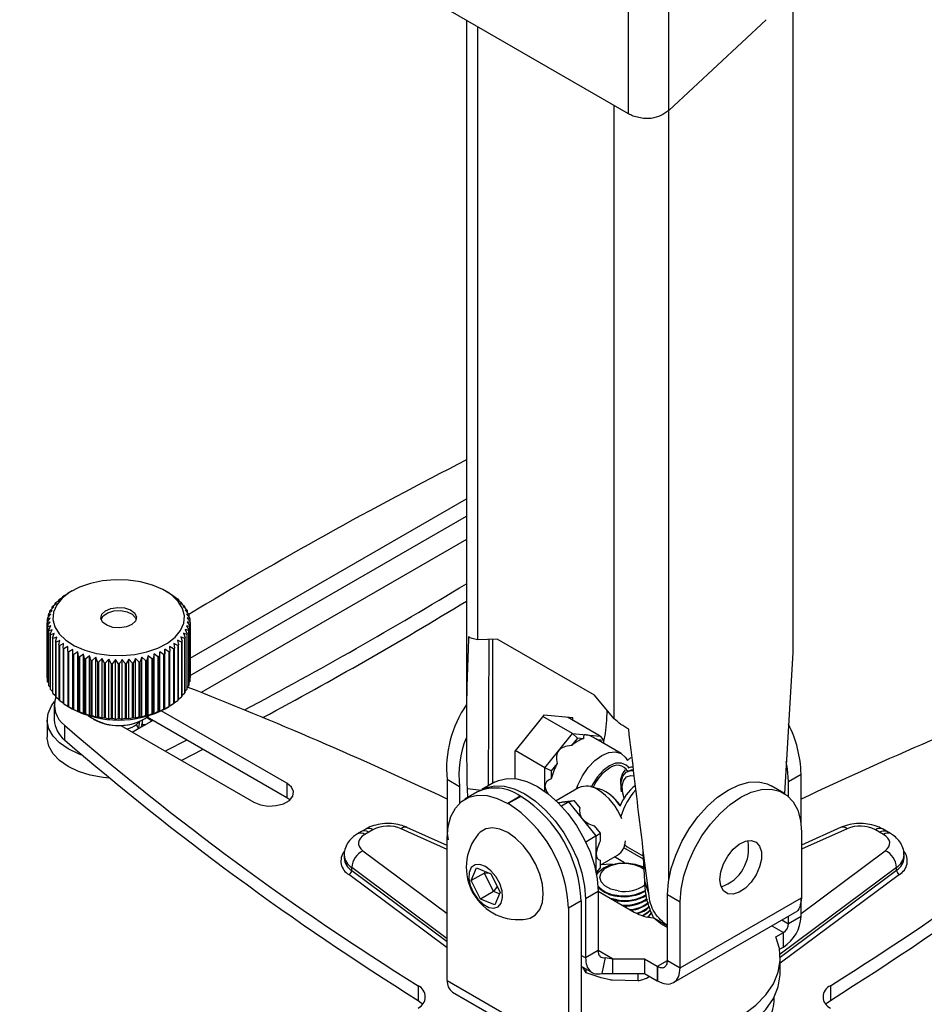
# Model space of a CAD drawing. Extents: x 5 to 292, y 5 to 205.
# Drawn here: x 219 to 231, y 111 to 125 of the extents above; entities that cross this region are included whole.
import ezdxf

# ---------------------------------------------------------------- set-up
doc = ezdxf.new("R2010")
doc.units = 0
doc.layers.get('0').update_dxf_attribs({"linetype": 'CONTINUOUS'})

msp = doc.modelspace()

# ---------------------------------------------------------------- linework, layer by layer
at = {"color": 7, "linetype": 'CONTINUOUS'}
for p, q in [((227.0663, 123.4332), (227.0663, 174.8382)), ((227.632, 123.477), (227.632, 174.7944)), ((229.366, 125.2836), (229.366, 115.8963)), ((225.7015, 124.2211), (224.3367, 125.009)), ((224.8003, 124.7413), (224.8003, 114.7615)), ((228.9923, 124.7498), (227.632, 123.477)), ((227.0663, 123.4332), (225.7015, 124.2211)), ((220.9368, 115.8168), (224.8003, 118.0471)), ((220.9368, 115.5718), (224.8003, 117.8021)), ((224.8003, 117.4756), (221.0913, 115.3344)), ((219.1686, 116.6869), (219.224, 116.7212)), ((219.224, 116.7212), (219.2211, 116.7205)), ((219.2211, 116.7194), (219.2211, 116.7205)), ((219.2862, 116.7582), (219.2297, 116.7255)), ((220.6441, 116.7255), (220.5875, 116.7582)), ((220.6492, 116.7225), (220.6466, 116.7232)), ((220.6466, 116.7232), (220.702, 116.6891)), ((220.6492, 116.7225), (220.6492, 116.7216)), ((219.0158, 116.5422), (219.068, 116.5857)), ((219.068, 116.5857), (219.0492, 116.5832)), ((219.0492, 116.57), (219.0492, 116.5832)), ((219.0585, 116.5932), (219.1122, 116.6338)), ((219.1122, 116.6338), (219.0986, 116.6321)), ((219.0986, 116.6235), (219.0986, 116.6321)), ((219.1095, 116.6416), (219.1644, 116.6791)), ((219.1644, 116.6791), (219.1561, 116.6781)), ((219.1561, 116.6734), (219.1561, 116.6781)), ((220.7145, 116.6803), (220.7065, 116.6813)), ((220.7065, 116.6813), (220.7614, 116.644)), ((220.7145, 116.6803), (220.7145, 116.6758)), ((220.7724, 116.6345), (220.7591, 116.6361)), ((220.7591, 116.6361), (220.8129, 116.5957)), ((220.7724, 116.6345), (220.7724, 116.6261)), ((220.8222, 116.5857), (220.8037, 116.5882)), ((220.8037, 116.5882), (220.856, 116.5448)), ((220.8222, 116.5857), (220.8222, 116.5728)), ((218.9424, 116.3782), (218.9869, 116.43)), ((218.9869, 116.43), (218.9538, 116.423)), ((218.9538, 116.3914), (218.9538, 116.423)), ((218.9576, 116.4342), (219.0051, 116.4834)), ((219.0051, 116.4834), (218.9764, 116.4781)), ((218.9764, 116.4537), (218.9764, 116.4781)), ((218.9821, 116.489), (219.0322, 116.5354)), ((219.0322, 116.5354), (219.0084, 116.5317)), ((219.0084, 116.5133), (219.0084, 116.5317)), ((219.7639, 116.4417), (219.7601, 116.4394)), ((220.1137, 116.4394), (220.1098, 116.4417)), ((220.8636, 116.5343), (220.84, 116.538)), ((220.84, 116.538), (220.8902, 116.4917)), ((220.8636, 116.5343), (220.8636, 116.5163)), ((220.8959, 116.4809), (220.8675, 116.486)), ((220.8675, 116.486), (220.9152, 116.4369)), ((220.9191, 116.4258), (220.8861, 116.4327)), ((220.8861, 116.4327), (220.9308, 116.381)), ((220.8959, 116.4809), (220.8959, 116.4568)), ((220.9191, 116.4258), (220.9191, 116.3946)), ((218.9369, 116.3216), (218.9779, 116.3758)), ((218.9369, 116.3216), (218.9369, 115.5541)), ((218.937, 115.5427), (218.937, 116.3102)), ((218.9779, 116.3758), (218.9406, 116.3669)), ((218.9406, 116.3265), (218.9406, 116.3669)), ((220.9368, 116.3131), (220.8958, 116.3242)), ((220.8958, 116.3242), (220.9332, 116.2679)), ((220.9328, 116.3697), (220.9328, 116.3298)), ((220.9368, 116.3131), (220.9368, 115.5456)), ((218.941, 116.265), (218.941, 115.4975)), ((218.9876, 116.2673), (218.943, 116.2537)), ((218.943, 115.4862), (218.943, 116.2537)), ((218.9547, 116.2089), (218.9876, 116.2673)), ((218.9547, 116.2089), (218.9547, 115.4414)), ((219.0062, 116.214), (218.9586, 116.1978)), ((218.9586, 115.4302), (218.9586, 116.1978)), ((218.9778, 116.1539), (219.0062, 116.214)), ((218.9778, 116.1539), (218.9778, 115.3863)), ((219.0338, 116.162), (218.9836, 116.143)), ((219.0102, 116.1004), (219.0338, 116.162)), ((220.8916, 116.1457), (220.8416, 116.1646)), ((220.8416, 116.1646), (220.8654, 116.103)), ((220.9162, 116.2006), (220.8687, 116.2167)), ((220.8687, 116.2167), (220.8973, 116.1566)), ((220.9313, 116.2565), (220.8868, 116.2701)), ((220.8868, 116.2701), (220.92, 116.2117)), ((220.8916, 116.1457), (220.8916, 115.3782)), ((220.8973, 115.3891), (220.8973, 116.1566)), ((220.9162, 116.2006), (220.9162, 115.433)), ((220.92, 115.4442), (220.92, 116.2117)), ((220.9313, 116.2565), (220.9313, 115.489)), ((220.9332, 115.5003), (220.9332, 116.2679)), ((218.9836, 115.3754), (218.9836, 116.143)), ((219.0102, 116.1004), (219.0102, 115.3328)), ((219.0701, 116.1118), (219.0178, 116.0899)), ((219.0178, 115.3223), (219.0178, 116.0899)), ((219.0515, 116.049), (219.0701, 116.1118)), ((219.0515, 116.049), (219.0515, 115.2814)), ((219.1147, 116.0639), (219.0608, 116.039)), ((219.0608, 115.2714), (219.0608, 116.039)), ((219.1013, 116.0002), (219.1147, 116.0639)), ((219.1672, 116.0188), (219.1123, 115.9907)), ((219.1592, 115.9544), (219.1672, 116.0188)), ((220.7642, 115.9931), (220.7094, 116.021)), ((220.7094, 116.021), (220.7176, 115.9567)), ((220.8153, 116.0415), (220.7615, 116.0663)), ((220.7615, 116.0663), (220.7751, 116.0026)), ((220.8579, 116.0925), (220.8057, 116.1143)), ((220.8057, 116.1143), (220.8245, 116.0515)), ((220.8153, 116.0415), (220.8153, 115.2739)), ((220.8245, 115.284), (220.8245, 116.0515)), ((220.8579, 116.0925), (220.8579, 115.325)), ((220.8654, 115.3355), (220.8654, 116.103)), ((225.2328, 116.0818), (224.9585, 116.0726)), ((225.1133, 116.0778), (225.1049, 114.0264)), ((226.5933, 115.2965), (225.2328, 116.0818)), ((219.1013, 116.0002), (219.1013, 115.2326)), ((219.1123, 115.2232), (219.1123, 115.9907)), ((219.1592, 115.9544), (219.1592, 115.1869)), ((219.2272, 115.9768), (219.1717, 115.9457)), ((219.1717, 115.1781), (219.1717, 115.9457)), ((219.2246, 115.9122), (219.2272, 115.9768)), ((219.2246, 115.9122), (219.2246, 115.1446)), ((219.2939, 115.9385), (219.2385, 115.9042)), ((219.2385, 115.1366), (219.2385, 115.9042)), ((219.2968, 115.8738), (219.2939, 115.9385)), ((219.2939, 115.1056), (219.2939, 115.9385)), ((219.2968, 115.8738), (219.2968, 115.1063)), ((219.3669, 115.9041), (219.3121, 115.8666)), ((219.3752, 115.8397), (219.3669, 115.9041)), ((219.3669, 115.0712), (219.3669, 115.9041)), ((219.4454, 115.874), (219.3916, 115.8334)), ((219.459, 115.8103), (219.4454, 115.874)), ((219.4454, 115.0411), (219.4454, 115.874)), ((220.4324, 115.8754), (220.4191, 115.8116)), ((220.4863, 115.835), (220.4324, 115.8754)), ((220.4324, 115.0425), (220.4324, 115.8754)), ((220.5107, 115.9057), (220.5026, 115.8413)), ((220.5655, 115.8684), (220.5107, 115.9057)), ((220.5107, 115.0728), (220.5107, 115.9057)), ((220.5833, 115.9403), (220.5807, 115.8757)), ((220.5807, 115.1081), (220.5807, 115.8757)), ((220.6387, 115.9062), (220.5833, 115.9403)), ((220.5833, 115.1074), (220.5833, 115.9403)), ((220.6387, 115.9062), (220.6387, 115.1386)), ((220.7052, 115.9479), (220.6498, 115.9789)), ((220.6498, 115.9789), (220.6526, 115.9142)), ((220.6526, 115.1467), (220.6526, 115.9142)), ((220.7052, 115.9479), (220.7052, 115.1803)), ((220.7176, 115.1891), (220.7176, 115.9567)), ((220.7642, 115.9931), (220.7642, 115.2256)), ((220.7751, 115.235), (220.7751, 116.0026)), ((229.366, 115.8963), (229.2481, 113.9226)), ((219.3121, 115.0991), (219.3121, 115.8666)), ((219.3752, 115.8397), (219.3752, 115.0722)), ((219.3916, 115.0659), (219.3916, 115.8334)), ((219.459, 115.8103), (219.459, 115.0427)), ((219.5286, 115.8484), (219.4764, 115.8049)), ((219.4764, 115.0374), (219.4764, 115.8049)), ((219.5474, 115.7857), (219.5286, 115.8484)), ((219.5286, 115.0156), (219.5286, 115.8484)), ((219.5474, 115.7857), (219.5474, 115.0181)), ((219.6157, 115.8278), (219.5656, 115.7813)), ((219.5656, 115.0138), (219.5656, 115.7813)), ((219.6395, 115.7662), (219.6157, 115.8278)), ((219.6157, 114.9949), (219.6157, 115.8278)), ((219.6395, 115.7662), (219.6395, 114.9986)), ((219.7059, 115.8121), (219.6584, 115.7629)), ((219.6584, 114.9954), (219.6584, 115.7629)), ((219.7346, 115.752), (219.7059, 115.8121)), ((219.7059, 114.9792), (219.7059, 115.8121)), ((219.7346, 115.752), (219.7346, 114.9845)), ((219.7984, 115.8016), (219.7539, 115.7498)), ((219.7539, 114.9823), (219.7539, 115.7498)), ((219.8315, 115.7433), (219.7984, 115.8016)), ((219.7984, 114.9688), (219.7984, 115.8016)), ((219.8315, 115.7433), (219.8315, 114.9757)), ((219.8921, 115.7964), (219.8511, 115.7422)), ((219.8511, 114.9746), (219.8511, 115.7422)), ((219.9295, 115.7401), (219.8921, 115.7964)), ((219.8921, 114.9636), (219.8921, 115.7964)), ((219.9295, 115.7401), (219.9295, 114.9725)), ((219.9492, 114.9726), (219.9492, 115.7401)), ((219.9863, 114.9637), (219.9863, 115.7966)), ((220.0275, 115.7425), (220.0275, 114.9749)), ((220.0801, 115.802), (220.0471, 115.7436)), ((220.0471, 114.976), (220.0471, 115.7436)), ((220.1247, 115.7503), (220.0801, 115.802)), ((220.0801, 114.9692), (220.0801, 115.802)), ((220.1247, 115.7503), (220.1247, 114.9828)), ((220.1724, 115.8128), (220.144, 115.7526)), ((220.144, 114.985), (220.144, 115.7526)), ((220.2201, 115.7637), (220.1724, 115.8128)), ((220.1724, 114.9799), (220.1724, 115.8128)), ((220.2201, 115.7637), (220.2201, 114.9962)), ((220.2625, 115.8287), (220.2389, 115.767)), ((220.2389, 114.9995), (220.2389, 115.767)), ((220.3127, 115.7824), (220.2625, 115.8287)), ((220.2625, 114.9958), (220.2625, 115.8287)), ((220.3127, 115.7824), (220.3127, 115.0149)), ((220.3495, 115.8496), (220.3309, 115.7868)), ((220.3309, 115.0192), (220.3309, 115.7868)), ((220.4018, 115.8062), (220.3495, 115.8496)), ((220.3495, 115.0167), (220.3495, 115.8496)), ((220.4018, 115.8062), (220.4018, 115.0387)), ((220.4191, 115.0441), (220.4191, 115.8116)), ((220.4863, 115.835), (220.4863, 115.0675)), ((220.5026, 115.0738), (220.5026, 115.8413)), ((220.5655, 115.8684), (220.5655, 115.1009)), ((218.943, 115.4862), (218.9547, 115.4726)), ((220.92, 115.4758), (220.9313, 115.489)), ((220.9332, 115.5407), (220.9368, 115.5456)), ((218.9586, 115.4302), (218.9778, 115.4104)), ((218.9836, 115.3754), (219.0102, 115.3509)), ((219.0178, 115.3223), (219.0515, 115.2944)), ((220.8245, 115.2971), (220.8579, 115.325)), ((220.8654, 115.3538), (220.8916, 115.3782)), ((220.8973, 115.4135), (220.9162, 115.433)), ((219.0608, 115.2714), (219.1013, 115.2411)), ((219.1123, 115.2232), (219.1592, 115.1914)), ((220.6526, 115.1478), (220.7052, 115.1803)), ((220.7176, 115.1938), (220.7642, 115.2256)), ((220.7751, 115.2437), (220.8153, 115.2739)), ((226.8688, 114.9691), (226.5933, 115.2965)), ((219.0369, 115.1579), (219.0369, 114.9537)), ((219.1717, 115.1781), (219.2246, 115.1456)), ((219.2297, 115.1417), (219.2862, 115.109)), ((219.2385, 115.1366), (219.2939, 115.1056)), ((219.2939, 115.1056), (219.2968, 115.1063)), ((219.3121, 115.0991), (219.3669, 115.0712)), ((219.3669, 115.0712), (219.3752, 115.0722)), ((219.3916, 115.0659), (219.4454, 115.0411)), ((219.4454, 115.0411), (219.459, 115.0427)), ((220.4191, 115.0441), (220.4324, 115.0425)), ((220.4324, 115.0425), (220.4863, 115.0675)), ((220.5026, 115.0738), (220.5107, 115.0728)), ((220.5107, 115.0728), (220.5655, 115.1009)), ((222.288, 114.0659), (220.5322, 115.0796)), ((220.5807, 115.1081), (220.5833, 115.1074)), ((220.5833, 115.1074), (220.6387, 115.1386)), ((220.5875, 115.109), (220.6441, 115.1417)), ((226.7639, 114.9502), (226.7719, 115.0842)), ((218.9369, 114.9537), (218.9369, 114.7088)), ((219.4764, 115.0374), (219.5286, 115.0156)), ((219.5286, 115.0156), (219.5474, 115.0181)), ((219.5656, 115.0138), (219.6157, 114.9949)), ((219.5833, 114.962), (219.5903, 114.9579)), ((219.6157, 114.9949), (219.6395, 114.9986)), ((219.6584, 114.9954), (219.7059, 114.9792)), ((219.7059, 114.9792), (219.7346, 114.9845)), ((219.7539, 114.9823), (219.7984, 114.9688)), ((219.7984, 114.9688), (219.8315, 114.9757)), ((219.8511, 114.9746), (219.8921, 114.9636)), ((219.8921, 114.9636), (219.9295, 114.9725)), ((220.0471, 114.976), (220.0801, 114.9692)), ((220.0801, 114.9692), (220.1247, 114.9828)), ((220.4142, 114.9435), (220.1314, 114.7803)), ((220.144, 114.985), (220.1724, 114.9799)), ((220.1724, 114.9799), (220.2201, 114.9962)), ((220.2184, 114.8386), (220.2351, 114.9349)), ((220.2389, 114.9995), (220.2625, 114.9958)), ((220.2625, 114.9958), (220.3127, 115.0149)), ((220.2677, 114.9492), (220.2677, 114.9029)), ((220.2834, 114.9579), (220.2905, 114.962)), ((220.3082, 114.9727), (220.361, 115.0132)), ((220.3309, 115.0192), (220.3495, 115.0167)), ((222.288, 113.8618), (220.3334, 114.9902)), ((220.3495, 115.0167), (220.4018, 115.0387)), ((225.8831, 115.0184), (225.5799, 114.6412)), ((226.2847, 114.7609), (225.869, 115.0009)), ((226.2874, 114.9823), (225.8831, 115.0184)), ((226.6698, 114.7264), (226.2155, 114.9887)), ((226.2874, 114.9472), (226.2874, 114.9823)), ((219.1797, 114.877), (219.1797, 114.6729)), ((219.9664, 114.8755), (221.8284, 113.8006)), ((220.8892, 114.6693), (220.5966, 114.5199)), ((225.5799, 114.6412), (225.4788, 114.5155)), ((226.0922, 114.5214), (226.2847, 114.7609)), ((226.3555, 114.6965), (226.2715, 114.5921)), ((226.3555, 114.6965), (226.2847, 114.7609)), ((226.2847, 114.7609), (226.4772, 114.7436)), ((226.4394, 114.689), (226.3555, 114.6965)), ((226.4772, 114.7436), (226.6698, 114.7264)), ((226.9671, 114.4823), (226.6096, 114.6887)), ((226.7228, 114.6637), (226.64, 114.6711)), ((226.6698, 114.7264), (226.7228, 114.6637)), ((226.7228, 114.6233), (226.7228, 114.6637)), ((221.1132, 114.54), (220.8144, 114.386)), ((225.4788, 114.5155), (225.4788, 114.1309)), ((225.8997, 114.2819), (225.484, 114.5219)), ((225.8997, 114.2819), (226.0922, 114.5214)), ((227.0523, 114.3824), (227.1016, 114.4237)), ((225.9881, 114.2395), (225.8997, 114.2819)), ((225.8997, 114.0252), (225.8997, 114.2819)), ((226.072, 114.3439), (225.9881, 114.2395)), ((225.9881, 114.2395), (225.9881, 114.1276)), ((227.0539, 114.2293), (227.0443, 114.2238)), ((227.0916, 114.2441), (227.0894, 114.2495)), ((224.7064, 114.0165), (224.5296, 114.1185)), ((224.5296, 114.1185), (224.5301, 113.3656)), ((225.195, 114.0784), (225.0182, 113.9763)), ((226.9755, 114.1858), (226.968, 114.1588)), ((229.306, 114.092), (229.4828, 114.1941)), ((229.306, 113.8795), (229.306, 114.092)), ((229.4828, 113.4775), (229.4828, 114.1941)), ((222.288, 114.0659), (222.288, 113.8618)), ((224.7064, 114.0165), (224.7065, 113.7881)), ((224.9574, 113.9452), (224.7807, 113.8432)), ((224.8101, 113.9914), (224.8162, 113.8637)), ((224.8101, 113.9914), (225.0106, 113.9691)), ((225.8997, 113.951), (225.8997, 114.0252)), ((226.3699, 114.0013), (226.0564, 113.8204)), ((226.6661, 113.9845), (226.5404, 114.0173)), ((229.2388, 113.9282), (229.062, 114.0302)), ((222.3309, 113.8312), (222.288, 113.8618)), ((225.5549, 113.8861), (225.3781, 113.784)), ((225.562, 113.882), (225.3852, 113.7799)), ((225.5549, 113.8861), (225.562, 113.882)), ((226.232, 113.8064), (226.0843, 113.7932)), ((226.232, 113.8064), (226.129, 113.747)), ((226.2187, 113.8162), (226.3027, 113.8237)), ((226.232, 113.8064), (226.3027, 113.8237)), ((226.4245, 113.5669), (226.232, 113.8064)), ((226.3027, 113.8237), (226.3866, 113.7193)), ((225.3781, 113.784), (225.3852, 113.7799)), ((226.9634, 113.7759), (226.9489, 113.7566)), ((226.617, 113.3274), (226.4245, 113.5669)), ((223.3359, 113.3914), (223.2795, 113.3589)), ((223.3921, 113.424), (223.3358, 113.3914)), ((223.4922, 113.4141), (223.4359, 113.3815)), ((224.5331, 113.1963), (223.9696, 113.448)), ((226.5861, 113.4711), (226.6701, 113.3667)), ((230.0438, 113.4491), (229.4873, 113.2002)), ((230.5776, 113.3829), (230.5213, 113.4154)), ((230.6776, 113.3928), (230.6213, 113.4253)), ((230.734, 113.3603), (230.6776, 113.3928)), ((223.4359, 113.3815), (223.3795, 113.349)), ((224.5301, 113.3656), (224.5444, 113.2744)), ((224.5331, 111.3046), (224.5331, 113.2961)), ((226.617, 113.3274), (226.4702, 113.2427)), ((226.617, 113.3274), (226.6701, 113.3667)), ((226.617, 113.0707), (226.617, 113.3274)), ((226.6701, 113.3667), (226.6701, 113.2547)), ((229.4873, 113.3849), (229.4872, 112.463)), ((230.6341, 113.3504), (230.5776, 113.3829)), ((227.2782, 113.0032), (227.0015, 113.1629)), ((227.0134, 113.1979), (227.0208, 113.2247)), ((227.0148, 113.203), (227.0488, 113.1777)), ((227.0488, 113.1777), (227.2758, 113.0466)), ((227.2949, 112.6936), (227.2683, 113.1861)), ((223.0917, 113.0633), (223.0917, 113.0224)), ((223.0917, 113.0224), (223.0918, 113.0165)), ((226.617, 112.814), (226.617, 113.0707)), ((226.6701, 112.9172), (226.9143, 113.0582)), ((226.6701, 112.9887), (226.6701, 112.8768)), ((227.0115, 112.953), (226.8718, 113.0337)), ((230.9221, 113.0237), (230.9221, 113.0645)), ((223.1964, 112.8456), (223.1964, 112.8865)), ((224.8685, 112.7027), (224.9423, 112.8799)), ((224.9423, 112.8799), (225.144, 112.7995)), ((226.617, 112.814), (226.6701, 112.8768)), ((226.8392, 112.9315), (226.6701, 112.9235)), ((230.8175, 112.8471), (230.8175, 112.8879)), ((225.0523, 112.8088), (224.8685, 112.7027)), ((224.9964, 112.4452), (224.8685, 112.7027)), ((225.0523, 112.8088), (225.062, 112.8321)), ((225.1353, 112.803), (225.0523, 112.8088)), ((225.1802, 112.5513), (225.0523, 112.8088)), ((225.144, 112.7995), (225.2719, 112.542)), ((226.617, 112.814), (226.6158, 112.8134)), ((225.2325, 112.6214), (225.1802, 112.5513)), ((227.3504, 112.5234), (227.2949, 112.6936)), ((225.1802, 112.5513), (224.9964, 112.4452)), ((225.1981, 112.3648), (224.9964, 112.4452)), ((225.2622, 112.5186), (225.1802, 112.5513)), ((225.2719, 112.542), (225.1981, 112.3648)), ((226.6435, 112.5493), (226.4667, 112.4472)), ((226.4667, 112.4472), (226.4667, 111.6222)), ((226.6435, 112.5532), (227.1497, 112.2609)), ((226.6435, 112.5493), (226.6435, 111.7242)), ((226.911, 112.4318), (226.8174, 112.4528)), ((226.911, 112.4207), (226.854, 112.4317)), ((227.6135, 112.5073), (227.7903, 112.4053)), ((227.6137, 111.5856), (227.6135, 112.5073)), ((227.7905, 111.4835), (229.4872, 112.463)), ((229.4828, 112.2026), (229.4828, 112.4401)), ((226.4069, 112.4184), (226.2302, 112.3164)), ((226.2302, 112.3164), (226.2302, 110.3249)), ((226.4069, 112.4184), (226.4069, 110.4269)), ((227.7905, 111.4835), (227.7903, 112.4053)), ((227.6136, 112.0668), (227.4203, 112.1784)), ((227.5153, 112.1034), (227.4203, 112.1784)), ((227.6968, 111.2772), (229.3944, 112.2572)), ((229.306, 112.1005), (229.306, 112.2062)), ((229.4828, 112.2026), (229.306, 112.1005)), ((227.5153, 112.1034), (227.6136, 112.0467)), ((229.1293, 111.9168), (229.2353, 111.978)), ((229.2353, 111.7739), (229.2353, 111.978)), ((229.1814, 111.7428), (229.2353, 111.7739)), ((226.6435, 111.7242), (226.4667, 111.6222)), ((226.6976, 111.4021), (226.7461, 111.6264)), ((226.7461, 111.6264), (226.8441, 111.6084)), ((226.8441, 111.6084), (227.2914, 111.6084)), ((226.8441, 111.6084), (226.8441, 111.4043)), ((227.2914, 111.6084), (227.4682, 111.5063)), ((227.2914, 111.6084), (227.2914, 111.4043)), ((229.1916, 111.4196), (229.1916, 111.6237)), ((226.4069, 111.5045), (226.5599, 111.4162)), ((226.4772, 111.4129), (226.4304, 111.4909)), ((226.4772, 111.4129), (226.4772, 111.4639)), ((227.4682, 111.5063), (227.4724, 111.5039)), ((227.4682, 111.5063), (227.4682, 111.3022)), ((227.4724, 111.5039), (227.4724, 111.2998)), ((227.6137, 111.5856), (227.7905, 111.4835)), ((226.6976, 111.4021), (226.8441, 111.4043)), ((226.8441, 111.4043), (227.2914, 111.4043)), ((227.2022, 111.3008), (227.2022, 111.4043)), ((227.2914, 111.4043), (227.4682, 111.3022)), ((224.1242, 111.2319), (224.1242, 111.0278)), ((224.5331, 111.3046), (226.2302, 110.3249)), ((227.2022, 111.3008), (226.8397, 111.3095)), ((227.4682, 111.3022), (227.4724, 111.2998)), ((229.8917, 111.2319), (229.8917, 111.0278)), ((224.6056, 111.1443), (226.3027, 110.1646))]:
    msp.add_line(p, q, dxfattribs=at)
at = {"color": 8, "linetype": 'CONTINUOUS'}
for p, q in [((224.9585, 116.0726), (224.9585, 124.65)), ((226.8688, 114.9691), (226.8688, 123.5472)), ((227.6324, 112.7179), (227.6324, 123.4668)), ((225.1706, 114.0643), (225.1706, 116.0797)), ((220.2584, 114.8536), (220.2677, 114.9029)), ((220.2708, 114.8909), (220.3179, 114.8879)), ((220.5966, 114.5117), (220.5966, 114.5199)), ((224.5331, 113.1406), (223.8881, 113.4287)), ((230.1254, 113.4299), (229.4873, 113.1444)), ((223.3545, 113.1205), (224.5331, 112.2423)), ((229.4828, 112.244), (230.6594, 113.1219)), ((224.5331, 111.8905), (223.1964, 112.8865)), ((223.1964, 112.8456), (224.5331, 111.8496)), ((230.8175, 112.8879), (229.1898, 111.6734)), ((229.1915, 111.6338), (230.8175, 112.8471)), ((224.5331, 111.7617), (223.1569, 112.7871)), ((230.8571, 112.7886), (229.1916, 111.5459)), ((229.2145, 112.1533), (229.306, 112.1005)), ((229.073, 112.0717), (229.2353, 111.978)), ((226.4667, 111.6222), (226.4069, 111.6567)), ((226.8441, 111.6084), (226.6435, 111.7242)), ((227.4724, 111.5039), (227.6137, 111.5855))]:
    msp.add_line(p, q, dxfattribs=at)
at = {"color": 7, "linetype": 'CONTINUOUS', "flags": 128}
for points in [[(219.2537, 116.7384), (219.1466, 116.6546), (219.0699, 116.5604), (219.0265, 116.4593), (219.0181, 116.3553), (219.045, 116.2524), (219.1062, 116.1544), (219.1993, 116.0653), (219.3207, 115.9883), (219.4659, 115.9265), (219.6291, 115.8822), (219.8041, 115.8571), (219.9843, 115.8523), (220.1626, 115.8678), (220.3323, 115.9031), (220.4867, 115.9569), (220.6201, 116.027), (220.7272, 116.1108), (220.8039, 116.205), (220.8472, 116.3061), (220.8557, 116.4101), (220.8287, 116.513), (220.7676, 116.6109), (220.6745, 116.7001), (220.553, 116.7771), (220.4079, 116.8389), (220.2447, 116.8832), (220.0696, 116.9082), (219.8895, 116.9131), (219.7111, 116.8976), (219.5415, 116.8622), (219.387, 116.8085), (219.2537, 116.7384)], [(220.1225, 116.286), (220.0443, 116.2524), (219.9498, 116.2386), (219.8532, 116.2467), (219.7694, 116.2755), (219.7111, 116.3207), (219.6872, 116.3752), (219.7013, 116.431), (219.7512, 116.4793), (219.8294, 116.513), (219.924, 116.5268), (220.0205, 116.5187), (220.1043, 116.4899), (220.1626, 116.4447), (220.1865, 116.3901), (220.1725, 116.3344), (220.1225, 116.286)], [(219.6929, 116.3513), (219.6938, 116.3572), (219.7225, 116.4098), (219.7838, 116.452), (219.8684, 116.4774), (219.9635, 116.4822), (220.0545, 116.4656), (220.1276, 116.4302), (220.1717, 116.3814), (220.1809, 116.3513)], [(219.4327, 114.4552), (219.3746, 114.4764), (219.2298, 114.5455), (219.1099, 114.6291), (219.0193, 114.7242), (218.9611, 114.8274), (218.9374, 114.935), (218.949, 115.0433), (218.9955, 115.1484), (219.0416, 115.2109)], [(226.7228, 114.6517), (226.7449, 114.7604), (226.7639, 114.9502)], [(219.8125, 114.136), (219.718, 114.1455), (219.5393, 114.1791), (219.3746, 114.2314), (219.2298, 114.3006), (219.1099, 114.3842), (219.0193, 114.4792), (218.9611, 114.5824), (218.9374, 114.69), (218.9369, 114.7088)], [(226.3421, 113.9853), (226.3614, 114.0405), (226.4226, 114.1679), (226.5024, 114.2846), (226.5952, 114.3826), (226.6949, 114.4553), (226.7945, 114.4977), (226.8874, 114.5069), (226.9671, 114.4823), (227.0283, 114.4255), (227.0523, 114.3824)], [(229.306, 114.092), (229.2932, 114.2689), (229.2749, 114.3721)], [(227.067, 114.2885), (227.0358, 114.32), (226.9689, 114.3483), (226.8885, 114.3443), (226.8009, 114.3083), (226.7134, 114.2432), (226.6329, 114.1544), (226.5661, 114.0489), (226.5494, 114.0149)], [(226.9725, 113.9439), (226.9648, 113.9888), (226.9644, 114.0863), (226.9889, 114.1653), (227.0362, 114.2187), (227.1019, 114.2418), (227.1389, 114.2413)], [(227.0539, 114.2293), (227.1114, 114.2473), (227.138, 114.2478)], [(227.134, 114.2921), (227.0997, 114.2898), (227.0607, 114.2781)], [(227.0609, 114.2331), (227.1084, 114.2528), (227.1367, 114.256)], [(225.195, 114.0784), (225.2495, 114.1046), (225.3707, 114.1326), (225.5048, 114.1274), (225.6476, 114.0891), (225.795, 114.019), (225.9423, 113.919), (226.0852, 113.7923), (226.2192, 113.6428), (226.3404, 113.4748), (226.445, 113.2937), (226.5298, 113.1048), (226.5923, 112.9139), (226.6306, 112.7269), (226.6435, 112.5493)], [(227.0068, 113.8568), (226.9873, 113.9254), (226.9795, 114.0213), (226.9978, 114.1), (227.0402, 114.1531), (227.1021, 114.1749), (227.1478, 114.1714)], [(227.6135, 112.5073), (227.6272, 112.6846), (227.6661, 112.8711), (227.729, 113.0613), (227.8139, 113.2493), (227.9184, 113.4295), (228.0393, 113.5965), (228.1729, 113.7453), (228.3153, 113.8713), (228.462, 113.9708), (228.6088, 114.0408), (228.7511, 114.0791), (228.8847, 114.0846), (229.0056, 114.0571), (229.062, 114.0302)], [(221.8284, 113.8006), (221.9208, 113.7632), (222.0299, 113.7464), (222.1423, 113.752), (222.2446, 113.7796), (222.3244, 113.8256), (222.3721, 113.8847), (222.382, 113.9496), (222.3527, 114.0126), (222.288, 114.0659)], [(225.0064, 113.9692), (225.0728, 114.0025), (225.1939, 114.0305), (225.328, 114.0253), (225.4709, 113.9871), (225.6182, 113.9169), (225.7655, 113.817), (225.9084, 113.6903), (226.0425, 113.5407), (226.1636, 113.3728), (226.2682, 113.1916), (226.353, 113.0028), (226.4156, 112.8119), (226.4538, 112.6248), (226.4667, 112.4472)], [(227.7903, 112.4053), (227.804, 112.5826), (227.8429, 112.7691), (227.9058, 112.9592), (227.9907, 113.1472), (228.0952, 113.3275), (228.2161, 113.4945), (228.3497, 113.6432), (228.492, 113.7693), (228.6388, 113.8687), (228.7856, 113.9387), (228.9279, 113.977), (229.0615, 113.9825), (229.1824, 113.9551), (229.2869, 113.8955), (229.3719, 113.8056), (229.4347, 113.688), (229.4736, 113.5464), (229.4873, 113.3849)], [(224.5331, 113.2961), (224.5459, 113.4581), (224.5841, 113.6004), (224.6463, 113.7186), (224.7308, 113.8091), (224.835, 113.8693), (224.9556, 113.8972), (225.0891, 113.892), (225.2314, 113.8539), (225.3781, 113.784)], [(225.0711, 113.4264), (224.9931, 113.3806), (224.9655, 113.352)], [(225.6497, 112.1667), (225.6915, 112.1774), (225.7696, 112.2233), (225.8281, 112.2981), (225.8643, 112.3982), (225.8763, 112.5185), (225.8634, 112.6531), (225.8264, 112.7951), (225.767, 112.9375), (225.6883, 113.073), (225.5943, 113.195), (225.4895, 113.2973), (225.3793, 113.3747), (225.2692, 113.4234), (225.1647, 113.4409), (225.0711, 113.4264), (225.0711, 113.4264)], [(223.3795, 113.349), (223.3449, 113.325), (223.3183, 113.2978), (223.3005, 113.2683), (223.2923, 113.2375), (223.2937, 113.2063), (223.3049, 113.1757), (223.3254, 113.1468), (223.3545, 113.1205)], [(228.3464, 112.7201), (228.3594, 112.827), (228.3972, 112.9394), (228.4564, 113.0472), (228.5318, 113.141), (228.6166, 113.2124), (228.7034, 113.255), (228.7845, 113.265), (228.8525, 113.2417), (228.9016, 113.1869), (228.9272, 113.1057), (228.9272, 113.0051), (228.9016, 112.8943), (228.8525, 112.7829), (228.7845, 112.6809), (228.7034, 112.5974), (228.6166, 112.5398), (228.5318, 112.5132), (228.4564, 112.5199), (228.3972, 112.5594), (228.3594, 112.6282), (228.3464, 112.7201)], [(230.6594, 113.1219), (230.6885, 113.1482), (230.7089, 113.1771), (230.72, 113.2077), (230.7215, 113.2389), (230.7132, 113.2697), (230.6954, 113.2992), (230.6687, 113.3264), (230.6341, 113.3504)], [(224.9213, 112.9221), (224.8692, 112.8847), (224.839, 112.8189), (224.8338, 112.7318), (224.8542, 112.6329), (224.898, 112.5327), (224.9604, 112.4423), (225.0348, 112.3715), (225.113, 112.3277), (225.1866, 112.316), (225.2475, 112.3374), (225.2893, 112.3897), (225.3072, 112.4672), (225.2996, 112.5615), (225.267, 112.6624), (225.2131, 112.759), (225.1438, 112.8407), (225.0664, 112.8988), (224.9895, 112.927), (224.9213, 112.9221)], [(226.6217, 112.7823), (226.6511, 112.8265), (226.7203, 112.8826), (226.815, 112.9244), (226.9269, 112.9482), (227.0459, 112.952), (227.1616, 112.9353), (227.2636, 112.8997), (227.2879, 112.887)], [(226.9252, 112.5585), (226.8222, 112.5844), (226.7392, 112.6282), (226.6854, 112.6851), (226.6665, 112.7491), (226.6847, 112.8131), (226.7378, 112.8703), (226.8203, 112.9144), (226.923, 112.9406), (227.035, 112.9462), (227.144, 112.9305), (227.2383, 112.8952), (227.2909, 112.86)], [(226.6563, 112.5458), (226.6441, 112.5599), (226.6434, 112.5607)], [(227.3755, 112.2996), (227.3338, 112.2568), (227.2619, 112.2123)], [(227.3779, 112.2918), (227.3338, 112.2457), (227.2756, 112.2081)], [(227.3345, 112.1926), (227.3838, 112.2482), (227.3904, 112.2602)], [(227.336, 112.193), (227.3616, 112.2172), (227.3928, 112.2623)], [(227.3917, 112.2592), (227.3877, 112.2519), (227.3367, 112.1929)], [(226.5837, 110.4473), (226.8673, 110.4183), (227.1552, 110.4119), (227.4419, 110.4283), (227.7219, 110.4673), (227.9901, 110.528), (228.2414, 110.6093), (228.4711, 110.7097), (228.6748, 110.8273), (228.8487, 110.9598), (228.9895, 111.1049), (229.0947, 111.2597), (229.1621, 111.4214), (229.1906, 111.5869), (229.1796, 111.7531), (229.1293, 111.9168)], [(226.5837, 110.2432), (226.8673, 110.2141), (227.1552, 110.2078), (227.4419, 110.2242), (227.7219, 110.2631), (227.9901, 110.3238), (228.2414, 110.4051), (228.4711, 110.5055), (228.6748, 110.6231), (228.8487, 110.7557), (228.9895, 110.9008), (229.0947, 111.0556), (229.1621, 111.2173), (229.1906, 111.3828), (229.1916, 111.4196)], [(224.1242, 111.0278), (224.169, 110.9937), (224.1882, 110.9738)], [(229.8277, 110.9738), (229.8469, 110.9937), (229.8917, 111.0278)]]:
    msp.add_lwpolyline(points, dxfattribs=at)
at = {"color": 8, "linetype": 'CONTINUOUS', "flags": 128}
for points in [[(220.3251, 114.9841), (220.3666, 114.9628), (220.4056, 114.9386)], [(223.4359, 113.3815), (223.4083, 113.3943), (223.3817, 113.4003), (223.3573, 113.3994), (223.3359, 113.3914), (223.3359, 113.3914)], [(230.5776, 113.3829), (230.6052, 113.3957), (230.6317, 113.4017), (230.6562, 113.4008), (230.6776, 113.3928), (230.6776, 113.3928)]]:
    msp.add_lwpolyline(points, dxfattribs=at)
at = {"color": 7, "linetype": 'CONTINUOUS'}
for centre, radius, start, end in [((252.9434, 63.4865), 61.8737, 117.055132, 121.170437), ((193.1293, 168.889), 60.912, 297.96793, 301.328684), ((219.6994, 115.9121), 0.9393, 119.6303, 120.6099), ((219.4777, 116.1981), 0.5762, 136.69496, 138.05191), ((219.5517, 116.1215), 0.6827, 130.37205, 131.5839), ((219.627, 116.0252), 0.805, 124.71681, 125.80254), ((220.243, 116.0198), 0.8115, 54.47217, 55.55208), ((220.3182, 116.1171), 0.6885, 48.72284, 49.92786), ((220.3924, 116.1947), 0.5811, 42.29158, 43.64083), ((193.2135, 168.5019), 60.7468, 298.237557, 301.330605), ((219.3069, 116.3091), 0.3711, 160.30632, 162.12582), ((219.3513, 116.2898), 0.4195, 151.65136, 153.32794), ((219.4095, 116.2538), 0.488, 143.77201, 145.28782), ((220.461, 116.2515), 0.492, 35.09572, 36.60336), ((220.5198, 116.2884), 0.4225, 27.09585, 28.76456), ((220.565, 116.3085), 0.373, 18.33329, 20.1464), ((219.2702, 116.3174), 0.3333, 179.26803, 181.22261), ((219.2793, 116.3164), 0.3425, 169.59899, 171.51853), ((220.5935, 116.3162), 0.3434, 8.96466, 10.88058), ((220.6036, 116.3174), 0.3333, 359.26803, 1.22261), ((219.2802, 116.3185), 0.3434, 188.96466, 190.88058), ((219.3088, 116.3263), 0.373, 198.33329, 200.1464), ((219.3539, 116.3463), 0.4225, 207.09585, 208.76456), ((220.5224, 116.3449), 0.4195, 331.65136, 333.32794), ((220.5668, 116.3256), 0.3711, 340.30632, 342.12582), ((220.5945, 116.3184), 0.3425, 349.59899, 351.51853), ((219.4127, 116.3832), 0.492, 215.09572, 216.60336), ((219.4814, 116.44), 0.5811, 222.29158, 223.64083), ((220.396, 116.4367), 0.5762, 316.69496, 318.05191), ((220.4642, 116.3809), 0.488, 323.77201, 325.28782), ((219.5555, 116.5176), 0.6885, 228.72284, 229.92786), ((219.6308, 116.6149), 0.8115, 234.47217, 235.55208), ((219.7029, 116.7287), 0.9463, 239.63779, 240.61256), ((219.7682, 116.8541), 1.0877, 244.31735, 245.2057), ((220.1086, 116.8476), 1.0805, 295.0158, 295.90809), ((220.1743, 116.7227), 0.9393, 299.6303, 300.6099), ((220.2467, 116.6096), 0.805, 304.71681, 305.80254), ((220.322, 116.5132), 0.6827, 310.37205, 311.5839), ((219.8238, 116.9845), 1.2296, 248.60033, 249.41897), ((219.868, 117.1127), 1.3652, 252.56567, 253.32916), ((219.9002, 117.2309), 1.4877, 256.28198, 257.00296), ((219.921, 117.3317), 1.5906, 259.80899, 260.49852), ((219.9321, 117.4086), 1.6683, 263.19932, 263.86727), ((219.9363, 117.4565), 1.7164, 266.50035, 267.15576), ((219.9369, 117.4723), 1.7322, 269.75605, 270.40746), ((219.9375, 117.4548), 1.7147, 273.00859, 273.66442), ((219.942, 117.4054), 1.6651, 276.30007, 276.96888), ((219.9536, 117.3271), 1.586, 279.67405, 280.36492), ((219.9749, 117.2253), 1.4819, 283.17731, 283.90015), ((220.0077, 117.1064), 1.3586, 286.86156, 287.62751), ((220.0525, 116.9779), 1.2225, 290.78533, 291.60712), ((219.2702, 115.5498), 0.3333, 179.26803, 181.22261), ((219.2802, 115.551), 0.3434, 188.96466, 190.88058), ((220.5945, 115.5508), 0.3425, 349.59899, 351.51853), ((219.3088, 115.5587), 0.373, 198.33329, 200.1464), ((219.3539, 115.5788), 0.4225, 207.09585, 208.76456), ((219.4127, 115.6157), 0.492, 215.09572, 216.60336), ((220.4642, 115.6134), 0.488, 323.77201, 325.28782), ((220.5224, 115.5774), 0.4195, 331.65136, 333.32794), ((199.2722, 60.2665), 59.2331, 64.760129, 68.587239), ((220.5668, 115.5581), 0.3711, 340.30632, 342.12582), ((254.7432, 60.2677), 59.2318, 111.41132, 115.243532), ((219.3884, 115.1569), 0.3491, 160.8778, 233.28684), ((219.4814, 115.6725), 0.5811, 222.29158, 223.64083), ((219.5555, 115.7501), 0.6885, 228.72284, 229.92786), ((219.6308, 115.8473), 0.8115, 234.47217, 235.55208), ((220.2467, 115.842), 0.805, 304.71681, 305.80254), ((220.322, 115.7457), 0.6827, 310.37205, 311.5839), ((220.396, 115.6691), 0.5762, 316.69496, 318.05191), ((219.7029, 115.9612), 0.9463, 239.63779, 240.61256), ((219.9369, 116.3474), 1.3989, 242.28219, 297.71781), ((219.7682, 116.0865), 1.0877, 244.31735, 245.2057), ((219.8238, 116.217), 1.2296, 248.60033, 249.41897), ((219.868, 116.3452), 1.3652, 252.56567, 253.32916), ((220.0077, 116.3389), 1.3586, 286.86156, 287.62751), ((220.0525, 116.2104), 1.2225, 290.78533, 291.60712), ((220.1086, 116.08), 1.0805, 295.0158, 295.90809), ((220.1743, 115.9551), 0.9393, 299.6303, 300.6099), ((226.1482, 114.26), 1.6248, 146.05561, 184.99545), ((219.4151, 114.9693), 0.3786, 182.36221, 231.54893), ((219.9412, 115.5982), 0.7252, 233.77859, 300.3965), ((219.9002, 116.4633), 1.4877, 256.28198, 257.00296), ((219.9369, 115.6134), 0.7415, 242.1363, 297.8637), ((219.921, 116.5641), 1.5906, 259.80899, 260.49852), ((219.9321, 116.641), 1.6683, 263.19932, 263.86727), ((219.9363, 116.6889), 1.7164, 266.50035, 267.15576), ((219.9369, 116.7047), 1.7322, 269.75605, 270.40746), ((219.9375, 116.6873), 1.7147, 273.00859, 273.66442), ((219.942, 116.6378), 1.6651, 276.30007, 276.96888), ((219.9536, 116.5596), 1.586, 279.67405, 280.36492), ((219.9749, 116.4578), 1.4819, 283.17731, 283.90015), ((245.3996, 145.2674), 40.138, 229.21344, 237.99079), ((220.2526, 114.8943), 0.0654, 183.90865, 238.39346), ((227.8254, 114.1471), 1.658, 1.62334, 26.74576), ((208.6163, 145.2674), 40.138, 302.00922, 310.78656), ((245.3996, 145.0633), 40.138, 229.21344, 237.99079), ((226.0973, 114.1781), 1.4002, 158.24937, 186.63081), ((226.6059, 114.2067), 0.5102, 109.04549, 130.94914), ((208.6163, 145.0633), 40.138, 302.00922, 310.78656), ((226.8363, 113.9229), 0.8725, 151.15138, 166.43726), ((227.1331, 113.7596), 0.6141, 122.74634, 156.03335), ((226.9117, 114.1466), 0.1704, 30.13986, 130.53385), ((227.2191, 114.0764), 0.2645, 138.51824, 190.3042), ((225.2049, 113.3983), 0.6003, 54.34106, 114.34848), ((226.4827, 113.7524), 0.2733, 54.31742, 114.37212), ((226.192, 113.2714), 0.8347, 20.69027, 57.37078), ((226.4819, 113.4761), 0.5407, 30.81986, 70.08421), ((227.6108, 113.4812), 0.7116, 128.86677, 158.79333), ((227.8378, 113.3511), 0.9112, 137.08289, 164.00247), ((224.5801, 112.3394), 1.8285, 2.4764, 57.5236), ((226.4507, 113.4332), 0.594, 32.98799, 51.16297), ((224.4033, 112.2374), 1.8285, 2.4764, 57.5236), ((223.7058, 112.9979), 0.4678, 67.06235, 117.15993), ((230.3079, 112.9991), 0.4678, 62.86294, 112.95771), ((225.5288, 112.8871), 0.7304, 140.46451, 279.53011), ((226.7797, 113.2629), 0.245, 303.31738, 359.1672), ((228.1909, 113.1471), 0.558, 288.01695, 11.98843), ((223.4741, 112.8693), 0.2782, 115.45894, 176.45578), ((230.54, 112.8707), 0.2781, 3.54907, 64.57629), ((223.127, 112.8499), 0.0696, 295.45894, 356.45578), ((230.8869, 112.8514), 0.0695, 183.54907, 244.57629), ((226.9326, 112.884), 0.3865, 220.9607, 266.8088), ((226.9333, 112.8751), 0.3887, 221.57563, 266.71442), ((227.0113, 113.0799), 0.5904, 260.22102, 300.20961), ((227.0142, 113.0132), 0.4633, 258.9294, 308.81905), ((227.0114, 113.068), 0.5896, 260.20341, 300.39892), ((227.0115, 113.0084), 0.5853, 260.11364, 301.34977), ((227.0116, 112.9959), 0.5839, 260.08452, 301.65344), ((227.0187, 112.9158), 0.558, 265.97305, 304.09822), ((227.0269, 112.8779), 0.531, 267.04718, 305.34494), ((227.0549, 112.7549), 0.4591, 274.05339, 309.40628), ((227.0589, 112.7363), 0.4506, 275.61282, 310.02444), ((227.0931, 112.6193), 0.3811, 282.44267, 314.40972), ((227.0983, 112.6006), 0.3718, 284.22594, 315.19453), ((227.4807, 112.8787), 0.7008, 241.81509, 264.63825), ((228.9454, 112.227), 0.5379, 302.60548, 357.39452), ((229.1525, 112.1075), 0.1537, 302.60548, 357.39452), ((186.2123, 54.0777), 63.3104, 58.856563, 64.885943), ((224.055, 111.0758), 0.1707, 293.92149, 66.07857), ((224.7046, 111.2856), 0.1725, 173.70115, 234.98667), ((229.9609, 111.0758), 0.1707, 113.92147, 246.07856)]:
    msp.add_arc(centre, radius, start, end, dxfattribs=at)
at = {"color": 8, "linetype": 'CONTINUOUS'}
for centre, radius, start, end in [((219.9853, 115.139), 0.3208, 282.20132, 309.04125), ((220.013, 115.0836), 0.3197, 290.46139, 309.97392), ((223.4336, 113.332), 0.1009, 54.45992, 113.89912), ((223.9451, 113.3695), 0.0822, 72.66971, 133.96057), ((230.0684, 113.3706), 0.0823, 46.08613, 107.36624), ((230.5794, 113.3391), 0.0959, 64.04365, 127.25339), ((223.3215, 113.2727), 0.0959, 52.74596, 115.96283), ((230.6927, 113.2687), 0.1005, 65.7085, 125.65815), ((230.7476, 112.9801), 0.2206, 299.7524, 37.94087), ((223.2662, 112.9788), 0.2207, 142.85936, 240.31543), ((223.3164, 113.0771), 0.2253, 183.83053, 237.80349), ((223.3176, 113.0373), 0.2268, 185.27003, 237.70183), ((230.698, 113.0778), 0.2244, 302.18601, 356.92638), ((230.6977, 113.0372), 0.2248, 302.21223, 356.54597), ((228.3758, 111.0786), 0.7321, 338.00438, 0.17607)]:
    msp.add_arc(centre, radius, start, end, dxfattribs=at)
at = {"color": 7, "linetype": 'CONTINUOUS'}
for centre, major_axis, ratio, start_param, end_param in [((220.3229, 114.9285), (0.0508, 0.0394), 0.5445033, 2.7416747, 4.0397685), ((227.829, 113.356), (1.3838, -1.3795), 0.1106302, 3.0095829, 3.3133725), ((227.829, 113.356), (1.3838, -1.3795), 0.1106302, 2.7478647, 3.0095829), ((227.829, 113.356), (1.7441, -1.1554), 0.2533852, 3.1182162, 3.4220058), ((227.829, 113.356), (1.7441, -1.1554), 0.2533852, 2.8144266, 3.1182162), ((227.829, 113.356), (1.9239, -0.7004), 0.204618, 2.912154, 3.2159436), ((227.829, 113.356), (1.9239, -0.7004), 0.204618, 3.2159436, 3.4207953), ((227.7762, 114.1845), (1.7684, 0.3941), 0.0243782, 3.4292175, 3.6296321), ((227.7762, 114.1845), (1.3782, 0.5732), 0.3440771, 2.9375122, 3.2413018), ((227.7762, 114.1845), (1.3782, 0.5732), 0.3440771, 3.2413018, 3.5450914), ((227.7762, 114.1845), (1.1369, 1.1791), 0.1921077, 2.6411267, 2.9449163), ((227.7762, 114.1845), (1.1369, 1.1791), 0.1921077, 2.9449163, 3.2487059)]:
    msp.add_ellipse(centre, major_axis=major_axis, ratio=ratio, start_param=start_param, end_param=end_param, dxfattribs=at)
for points in [[(227.632, 123.477), (227.5962, 123.4524), (227.5245, 123.4032), (227.4326, 123.3788), (227.3867, 123.3666)], [(224.8303, 116.1164), (224.8177, 115.7618), (224.7925, 115.0528), (224.8042, 114.3452), (224.8101, 113.9914)], [(224.9585, 116.0726), (224.9313, 116.0778), (224.877, 116.0882), (224.8459, 116.107), (224.8303, 116.1164)], [(227.071, 114.822), (227.0337, 114.8433), (226.9592, 114.8858), (226.8989, 114.9413), (226.8688, 114.9691)], [(227.3504, 112.5234), (227.3031, 112.9011), (227.2086, 113.6567), (227.1169, 114.4336), (227.071, 114.822)], [(226.6435, 111.7242), (226.6449, 111.7074), (226.6478, 111.6739), (226.6703, 111.6398), (226.7033, 111.621), (226.7318, 111.6246), (226.7461, 111.6264)], [(227.4724, 111.5039), (227.4909, 111.4957), (227.5279, 111.4792), (227.5747, 111.49), (227.6073, 111.525), (227.6116, 111.5654), (227.6137, 111.5856)], [(227.4724, 111.2998), (227.514, 111.2812), (227.5974, 111.2441), (227.7026, 111.2684), (227.7761, 111.3473), (227.7857, 111.4381), (227.7905, 111.4835)]]:
    msp.add_open_spline(points, degree=3, dxfattribs=at)
for points, knots in [([(227.3867, 123.3666), (227.3574, 123.3661), (227.2986, 123.365), (227.2127, 123.3777), (227.1325, 123.3996), (227.0884, 123.422), (227.0663, 123.4332)], [0, 0, 0, 0, 0.24999945, 0.49999964, 0.74999982, 1, 1, 1, 1]), ([(218.9782, 116.3215), (218.9723, 116.3199), (218.9585, 116.3163), (218.9448, 116.3125), (218.937, 116.3102)], [0, 0, 0, 0, 0.4232066, 1, 1, 1, 1]), ([(218.941, 116.265), (218.9481, 116.2759), (218.9604, 116.2948), (218.9729, 116.3135), (218.9782, 116.3215)], [0, 0, 0, 0, 0.5767934, 1, 1, 1, 1]), ([(220.9328, 116.3697), (220.9298, 116.3705), (220.9175, 116.3736), (220.905, 116.3764), (220.8956, 116.3786)], [0, 0, 0, 0, 0.2403457, 1, 1, 1, 1]), ([(220.8956, 116.3786), (220.9061, 116.3649), (220.9199, 116.3469), (220.9335, 116.3288), (220.9368, 116.3245)], [0, 0, 0, 0, 0.7596543, 1, 1, 1, 1]), ([(219.9863, 115.7966), (219.9811, 115.7886), (219.9686, 115.7699), (219.9563, 115.751), (219.9492, 115.7401)], [0, 0, 0, 0, 0.4232066, 1, 1, 1, 1]), ([(220.0275, 115.7425), (220.0243, 115.7468), (220.0106, 115.7649), (219.9968, 115.7829), (219.9863, 115.7966)], [0, 0, 0, 0, 0.2403457, 1, 1, 1, 1]), ([(219.9492, 114.9726), (219.9605, 114.9698), (219.9728, 114.9667), (219.9853, 114.9639), (219.9863, 114.9637)], [0, 0, 0, 0, 0.91673919, 1, 1, 1, 1]), ([(219.9863, 114.9637), (219.9875, 114.964), (220.0013, 114.9675), (220.015, 114.9714), (220.0275, 114.9749)], [0, 0, 0, 0, 0.08326081, 1, 1, 1, 1]), ([(220.1874, 114.8898), (220.1975, 114.8983), (220.2218, 114.9188), (220.2321, 114.9291), (220.2351, 114.9348), (220.2351, 114.9349)], [0, 0, 0, 0, 0.40955688, 0.99257233, 1, 1, 1, 1]), ([(223.9696, 113.448), (223.9483, 113.4566), (223.8901, 113.48), (223.7847, 113.5006), (223.6575, 113.5039), (223.5345, 113.4846), (223.4469, 113.4539), (223.403, 113.4299), (223.3921, 113.424)], [0, 0, 0, 0, 0.11898181, 0.32379597, 0.52853994, 0.73610591, 0.93446856, 1, 1, 1, 1]), ([(230.6213, 113.4253), (230.6008, 113.4361), (230.546, 113.4647), (230.4443, 113.4935), (230.3192, 113.5065), (230.1918, 113.4969), (230.1004, 113.4732), (230.0534, 113.4532), (230.0438, 113.4491)], [0, 0, 0, 0, 0.1218383, 0.3250291, 0.5293287, 0.7351864, 0.9456801, 1, 1, 1, 1]), ([(223.2795, 113.3589), (223.2594, 113.3461), (223.2108, 113.315), (223.149, 113.2502), (223.1062, 113.1653), (223.0876, 113.0989), (223.0927, 113.0647), (223.0933, 113.0611)], [0, 0, 0, 0, 0.1910574, 0.4629421, 0.7192281, 0.9701274, 1, 1, 1, 1]), ([(230.9178, 113.066), (230.9185, 113.0826), (230.9209, 113.131), (230.891, 113.2066), (230.8374, 113.2837), (230.7807, 113.3321), (230.7434, 113.3546), (230.734, 113.3603)], [0, 0, 0, 0, 0.1359004, 0.3953431, 0.6481434, 0.9113242, 1, 1, 1, 1]), ([(227.4203, 112.1784), (227.3974, 112.2314), (227.3549, 112.3299), (227.3069, 112.5089), (227.2991, 112.6299), (227.2949, 112.6936)], [0, 0, 0, 0, 0.3564031, 0.6615962, 1, 1, 1, 1]), ([(227.6136, 112.0718), (227.5817, 112.0963), (227.519, 112.1447), (227.4282, 112.2516), (227.3702, 112.3814), (227.3571, 112.475), (227.3504, 112.5234)], [0, 0, 0, 0, 0.2639109, 0.5188061, 0.751888, 1, 1, 1, 1]), ([(229.4872, 112.463), (229.4817, 112.4191), (229.4708, 112.3313), (229.4283, 112.2636), (229.3939, 112.2569), (229.3939, 112.2569)], [0, 0, 0, 0, 0.4999489, 0.9998979, 1, 1, 1, 1]), ([(226.4667, 111.6222), (226.4699, 111.5844), (226.4764, 111.5089), (226.527, 111.4322), (226.6013, 111.3898), (226.6655, 111.398), (226.6976, 111.4021)], [0, 0, 0, 0, 0.25, 0.5000001, 0.7500001, 1, 1, 1, 1]), ([(226.8397, 111.3095), (226.8311, 111.3108), (226.7087, 111.3304), (226.5888, 111.3732), (226.4772, 111.4129)], [0, 0, 0, 0, 0.0702148, 1, 1, 1, 1]), ([(227.2022, 111.3008), (227.2244, 111.3062), (227.2786, 111.3194), (227.3348, 111.3467), (227.3679, 111.3628)], [0, 0, 0, 0, 0.4107986, 1, 1, 1, 1])]:
    msp.add_open_spline(points, degree=3, knots=knots, dxfattribs=at)

doc.saveas('drawing.dxf')
